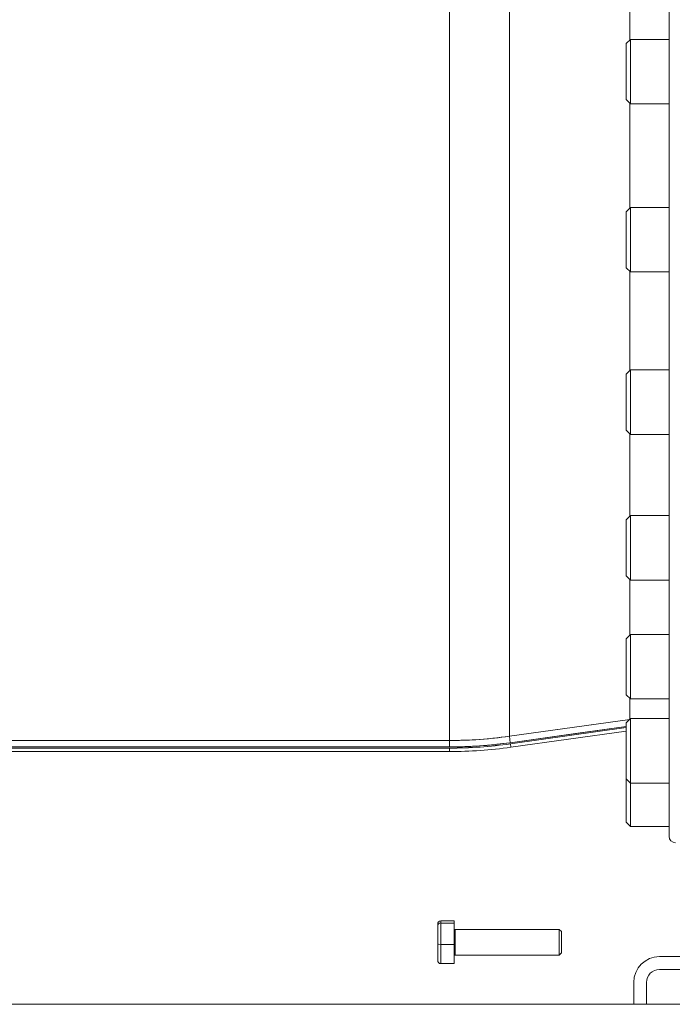
# Paper-space layout 'standard' of a CAD drawing. Units: millimetres. Extents: x 6 to 414, y 6 to 291.
# Drawn here: x 60 to 70, y 214 to 229 of the extents above; entities that cross this region are included whole.
import ezdxf

# ---------------------------------------------------------------- set-up
doc = ezdxf.new("R2010")
doc.units = ezdxf.units.MM

psp = doc.layouts.new('standard')

# ---------------------------------------------------------------- linework, layer by layer
at = {"color": 7, "linetype": 'Continuous', "lineweight": 15}
for p, q in [((69.543, 236.659), (69.543, 226.753)), ((66.347, 235.264), (66.347, 218.242)), ((67.217, 235.203), (67.217, 218.303)), ((68.973, 228.438), (68.973, 229.879)), ((68.98, 228.445), (68.918, 228.383)), ((69.543, 228.445), (68.98, 228.445)), ((68.98, 227.508), (68.98, 228.445)), ((68.918, 228.383), (68.918, 227.57)), ((68.918, 228.382), (68.918, 227.572)), ((68.918, 227.57), (68.98, 227.508)), ((68.973, 225.991), (68.973, 227.515)), ((68.98, 227.508), (69.543, 227.508)), ((69.543, 226.753), (69.543, 216.847)), ((68.98, 225.998), (68.918, 225.936)), ((69.543, 225.998), (68.98, 225.998)), ((68.98, 225.998), (68.98, 225.061)), ((68.918, 225.936), (68.918, 225.123)), ((68.918, 225.936), (68.918, 225.123)), ((68.918, 225.123), (68.98, 225.061)), ((68.973, 223.627), (68.973, 225.068)), ((68.98, 225.061), (69.543, 225.061)), ((68.98, 223.634), (68.918, 223.572)), ((68.918, 223.572), (68.918, 223.558)), ((68.918, 223.558), (68.918, 222.759)), ((69.543, 223.634), (68.98, 223.634)), ((68.98, 223.618), (68.98, 223.634)), ((68.98, 222.697), (68.98, 223.618)), ((68.918, 222.759), (68.98, 222.697)), ((68.973, 221.507), (68.973, 222.704)), ((68.98, 222.697), (69.543, 222.697)), ((68.98, 221.515), (68.918, 221.452)), ((68.918, 221.452), (68.918, 221.398)), ((68.918, 221.398), (68.918, 220.64)), ((69.543, 221.515), (68.98, 221.515)), ((68.98, 221.515), (68.98, 221.452)), ((68.98, 221.452), (68.98, 220.577)), ((68.918, 220.64), (68.98, 220.577)), ((68.973, 219.777), (68.973, 220.584)), ((68.98, 220.577), (69.543, 220.577)), ((68.98, 219.784), (68.918, 219.722)), ((68.918, 219.722), (68.918, 219.603)), ((69.543, 219.784), (68.98, 219.784)), ((68.98, 219.647), (68.98, 219.784)), ((68.918, 219.603), (68.918, 218.909)), ((68.98, 218.847), (68.98, 219.647)), ((68.918, 218.909), (68.98, 218.847)), ((68.973, 218.553), (68.973, 218.854)), ((68.98, 218.847), (69.543, 218.847)), ((67.217, 218.303), (68.969, 218.549)), ((68.98, 218.56), (68.918, 218.498)), ((69.543, 218.56), (68.98, 218.56)), ((68.98, 218.326), (68.98, 218.56)), ((68.918, 218.447), (67.23, 218.21)), ((67.232, 218.193), (68.918, 218.43)), ((67.239, 218.143), (68.918, 218.379)), ((68.918, 218.498), (68.918, 218.295)), ((54.155, 218.242), (66.347, 218.242)), ((66.347, 218.242), (66.347, 218.148)), ((67.217, 218.303), (67.23, 218.21)), ((68.918, 218.295), (68.918, 217.685)), ((68.98, 217.623), (68.98, 218.326)), ((66.347, 218.148), (54.155, 218.148)), ((54.155, 218.131), (66.347, 218.131)), ((66.347, 218.131), (66.347, 218.081)), ((67.239, 218.143), (67.232, 218.193)), ((66.347, 218.081), (54.155, 218.081)), ((68.918, 217.685), (68.98, 217.623)), ((68.918, 217.685), (68.918, 217.563)), ((68.918, 217.563), (68.918, 217.052)), ((68.98, 217.623), (69.543, 217.623)), ((68.98, 217.579), (68.98, 217.623)), ((68.98, 217.623), (68.98, 216.989)), ((68.98, 216.989), (68.98, 217.579)), ((68.918, 217.052), (68.98, 216.989)), ((68.98, 216.989), (69.543, 216.989)), ((66.174, 215.542), (66.174, 215.568)), ((66.174, 215.28), (66.174, 215.542)), ((66.22, 215.617), (66.22, 215.586)), ((66.22, 215.617), (66.411, 215.617)), ((66.22, 215.586), (66.22, 215.275)), ((66.22, 215.586), (66.411, 215.586)), ((66.411, 215.586), (66.411, 215.617)), ((66.411, 215.275), (66.411, 215.586)), ((67.942, 215.492), (66.427, 215.492)), ((67.974, 215.461), (67.942, 215.492)), ((67.942, 215.12), (67.942, 215.492)), ((67.974, 215.461), (67.974, 215.151)), ((66.174, 215.044), (66.174, 215.28)), ((66.22, 215.275), (66.411, 215.275)), ((66.22, 215.275), (66.22, 214.995)), ((66.411, 214.995), (66.411, 215.275)), ((66.427, 215.12), (67.942, 215.12)), ((67.942, 215.12), (67.974, 215.151)), ((72.815, 215.097), (69.402, 215.097)), ((66.22, 214.995), (66.411, 214.995)), ((72.815, 214.909), (69.402, 214.909)), ((69.027, 214.722), (69.027, 214.403)), ((69.215, 214.722), (69.215, 214.403)), ((72.815, 214.403), (35.252, 214.403))]:
    psp.add_line(p, q, dxfattribs=at)
at = {"color": 8, "linetype": 'Continuous', "lineweight": 15}
psp.add_line((66.427, 215.492), (66.427, 215.12), dxfattribs=at)
at = {"color": 7, "linetype": 'Continuous', "lineweight": 15, "flags": 128}
for points in [[(68.969, 218.549), (67.99, 218.411), (67.217, 218.303)], [(67.23, 218.21), (68.213, 218.348), (68.918, 218.447)]]:
    psp.add_lwpolyline(points, dxfattribs=at)
at = {"color": 7, "linetype": 'Continuous', "lineweight": 15}
for centre, radius, start, end in [((66.347, 224.487), 6.356, 270, 278), ((66.347, 224.487), 6.406, 270, 278), ((69.636, 216.847), 0.0938, 180, 270), ((66.427, 215.508), 0.0156, 180, 270), ((66.427, 215.104), 0.0156, 90, 180), ((69.402, 214.722), 0.375, 90, 180), ((69.402, 214.722), 0.188, 90, 180)]:
    psp.add_arc(centre, radius, start, end, dxfattribs=at)
for centre, major_axis, ratio, start_param, end_param in [((66.22, 215.568), (0, 0.0491), 0.954316, 0, 1.570796), ((66.22, 215.542), (0.0469, 0), 0.944025, 1.570796, 3.141593), ((66.22, 215.28), (0.0469, 0), 0.103846, 3.141593, 4.712389), ((66.22, 215.044), (0, 0.0491), 0.954316, 1.570796, 3.141593)]:
    psp.add_ellipse(centre, major_axis=major_axis, ratio=ratio, start_param=start_param, end_param=end_param, dxfattribs=at)
for points, knots in [([(69.543, 226.753), (69.543, 226.923), (69.543, 227.264), (69.543, 227.779), (69.543, 228.299), (69.543, 228.825), (69.543, 229.353), (69.543, 229.88), (69.543, 230.383), (69.543, 230.858), (69.543, 231.307), (69.543, 231.747), (69.543, 232.178), (69.543, 232.596), (69.543, 233), (69.543, 233.389), (69.543, 233.761), (69.543, 234.114), (69.543, 234.447), (69.543, 234.758), (69.543, 235.047), (69.543, 235.313), (69.543, 235.555), (69.543, 235.773), (69.543, 235.975), (69.543, 236.158), (69.543, 236.317), (69.543, 236.445), (69.543, 236.542), (69.543, 236.611), (69.543, 236.648), (69.543, 236.664), (69.543, 236.659), (69.543, 236.659)], [0, 0, 0, 0, 0.032731, 0.065743, 0.099569, 0.133914, 0.168745, 0.204254, 0.239978, 0.271885, 0.303794, 0.336206, 0.368619, 0.401376, 0.434134, 0.467066, 0.499999, 0.532932, 0.565865, 0.598622, 0.63138, 0.663792, 0.696205, 0.728112, 0.760021, 0.795743, 0.831253, 0.866084, 0.900429, 0.934256, 0.967268, 0.999999, 1, 1, 1, 1]), ([(69.543, 216.847), (69.543, 216.849), (69.543, 216.854), (69.543, 216.896), (69.543, 216.963), (69.543, 217.061), (69.543, 217.189), (69.543, 217.348), (69.543, 217.531), (69.543, 217.733), (69.543, 217.951), (69.543, 218.193), (69.543, 218.459), (69.543, 218.748), (69.543, 219.059), (69.543, 219.392), (69.543, 219.745), (69.543, 220.117), (69.543, 220.506), (69.543, 220.91), (69.543, 221.328), (69.543, 221.759), (69.543, 222.199), (69.543, 222.648), (69.543, 223.123), (69.543, 223.626), (69.543, 224.153), (69.543, 224.681), (69.543, 225.207), (69.543, 225.727), (69.543, 226.242), (69.543, 226.583), (69.543, 226.753)], [0, 0, 0, 0, 0.032729, 0.065742, 0.099568, 0.133913, 0.168745, 0.204254, 0.239977, 0.271885, 0.303794, 0.336206, 0.368619, 0.401376, 0.434134, 0.467066, 0.499999, 0.532932, 0.565865, 0.598622, 0.63138, 0.663792, 0.696205, 0.728113, 0.760022, 0.795744, 0.831254, 0.866085, 0.90043, 0.934257, 0.96727, 1, 1, 1, 1]), ([(68.918, 225.936), (68.918, 225.934), (68.918, 225.931), (68.918, 225.909), (68.918, 225.871), (68.918, 225.833), (68.918, 225.806), (68.918, 225.8)], [0, 0, 0, 0, 0.218729, 0.45056, 0.692029, 0.938623, 1, 1, 1, 1]), ([(68.918, 223.558), (68.918, 223.564), (68.918, 223.572), (68.918, 223.57), (68.918, 223.57)], [0, 0, 0, 0, 0.698827, 1, 1, 1, 1]), ([(68.918, 222.761), (68.918, 222.761), (68.918, 222.76), (68.918, 222.777), (68.918, 222.811), (68.918, 222.86), (68.918, 222.921), (68.918, 222.988), (68.918, 223.06), (68.918, 223.135), (68.918, 223.213), (68.918, 223.293), (68.918, 223.37), (68.918, 223.438), (68.918, 223.493), (68.918, 223.534), (68.918, 223.55), (68.918, 223.558)], [0, 0, 0, 0, 0.039973, 0.110137, 0.18179, 0.253443, 0.323607, 0.39097, 0.454526, 0.518083, 0.585446, 0.65561, 0.727263, 0.798916, 0.86908, 0.936444, 1, 1, 1, 1]), ([(68.918, 221.398), (68.918, 221.409), (68.918, 221.432), (68.918, 221.45), (68.918, 221.45), (68.918, 221.45)], [0, 0, 0, 0, 0.3496, 0.720141, 1, 1, 1, 1]), ([(68.918, 220.641), (68.918, 220.641), (68.918, 220.638), (68.918, 220.651), (68.918, 220.68), (68.918, 220.725), (68.918, 220.779), (68.918, 220.842), (68.918, 220.911), (68.918, 220.987), (68.918, 221.069), (68.918, 221.152), (68.918, 221.23), (68.918, 221.299), (68.918, 221.356), (68.918, 221.384), (68.918, 221.398)], [0, 0, 0, 0, 0.021214, 0.100027, 0.17884, 0.256015, 0.33011, 0.400018, 0.469925, 0.54402, 0.621196, 0.700009, 0.778822, 0.855997, 0.930092, 1, 1, 1, 1]), ([(68.918, 219.603), (68.918, 219.619), (68.918, 219.653), (68.918, 219.691), (68.918, 219.715), (68.918, 219.724), (68.918, 219.722), (68.918, 219.722)], [0, 0, 0, 0, 0.23302, 0.479997, 0.737243, 0.999947, 1, 1, 1, 1]), ([(68.918, 218.909), (68.918, 218.911), (68.918, 218.914), (68.918, 218.94), (68.918, 218.978), (68.918, 219.026), (68.918, 219.085), (68.918, 219.154), (68.918, 219.232), (68.918, 219.315), (68.918, 219.399), (68.918, 219.477), (68.918, 219.546), (68.918, 219.584), (68.918, 219.603)], [0, 0, 0, 0, 0.0875567, 0.1733112, 0.2556428, 0.3333215, 0.4110003, 0.4933319, 0.5790864, 0.6666608, 0.7542351, 0.8399896, 0.9223213, 1, 1, 1, 1]), ([(68.918, 218.295), (68.918, 218.316), (68.918, 218.358), (68.918, 218.413), (68.918, 218.457), (68.918, 218.486), (68.918, 218.499), (68.918, 218.497), (68.918, 218.496)], [0, 0, 0, 0, 0.174758, 0.359984, 0.552911, 0.749932, 0.946953, 1, 1, 1, 1]), ([(66.347, 218.242), (66.493, 218.244), (66.784, 218.25), (67.073, 218.285), (67.217, 218.303)], [0, 0, 0, 0, 0.501388, 1, 1, 1, 1]), ([(67.217, 218.303), (67.055, 218.283), (66.766, 218.248), (66.475, 218.244), (66.347, 218.242)], [0, 0, 0, 0, 0.5599288, 1, 1, 1, 1]), ([(68.918, 217.687), (68.918, 217.687), (68.918, 217.688), (68.918, 217.706), (68.918, 217.738), (68.918, 217.782), (68.918, 217.838), (68.918, 217.908), (68.918, 217.986), (68.918, 218.068), (68.918, 218.15), (68.918, 218.227), (68.918, 218.273), (68.918, 218.295)], [0, 0, 0, 0, 0.069949, 0.162575, 0.249966, 0.337357, 0.429983, 0.526459, 0.624983, 0.723507, 0.819983, 0.912609, 1, 1, 1, 1]), ([(67.23, 218.21), (67.083, 218.192), (66.79, 218.156), (66.495, 218.151), (66.347, 218.148)], [0, 0, 0, 0, 0.5, 1, 1, 1, 1]), ([(66.347, 218.148), (66.512, 218.151), (66.808, 218.157), (67.101, 218.194), (67.23, 218.21)], [0, 0, 0, 0, 0.559929, 1, 1, 1, 1]), ([(68.918, 217.563), (68.918, 217.587), (68.918, 217.627), (68.918, 217.661), (68.918, 217.675)], [0, 0, 0, 0, 0.601779, 1, 1, 1, 1]), ([(68.918, 217.054), (68.918, 217.053), (68.918, 217.052), (68.918, 217.064), (68.918, 217.09), (68.918, 217.131), (68.918, 217.186), (68.918, 217.254), (68.918, 217.33), (68.918, 217.41), (68.918, 217.489), (68.918, 217.539), (68.918, 217.563)], [0, 0, 0, 0, 0.043037, 0.142903, 0.242768, 0.348616, 0.458864, 0.571451, 0.684039, 0.794287, 0.900134, 1, 1, 1, 1])]:
    psp.add_open_spline(points, degree=3, knots=knots, dxfattribs=at)
psp.add_open_spline([(66.347, 218.131), (66.495, 218.134), (66.791, 218.139), (67.085, 218.175), (67.232, 218.193)], degree=3, dxfattribs=at)

doc.saveas('drawing.dxf')
